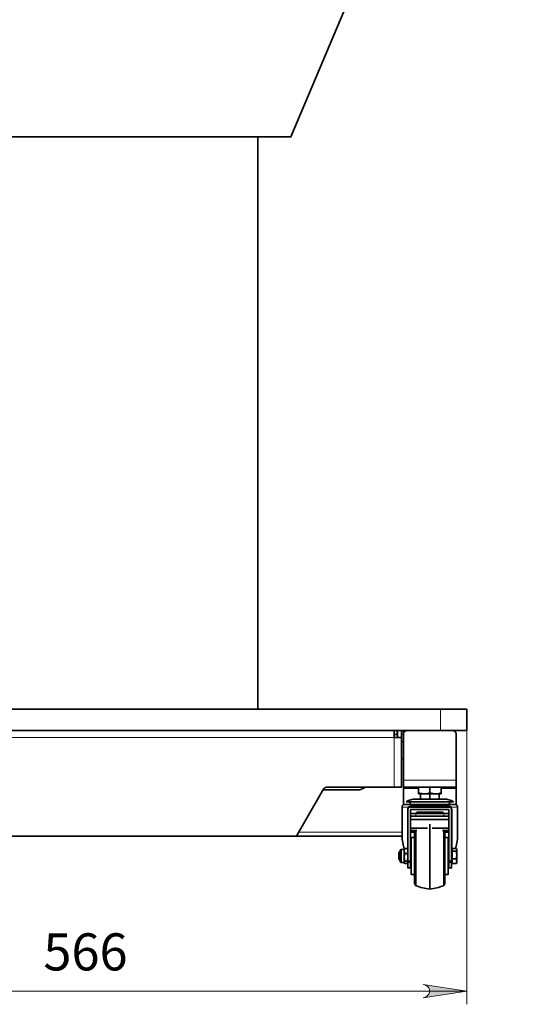
# Model space of a CAD drawing. Units: millimetres. Extents: x 490.6 to 511.3, y 425.6 to 440.4.
# Drawn here: x 500.1 to 501.6, y 429 to 431.9 of the extents above; entities that cross this region are included whole.
import ezdxf

# ---------------------------------------------------------------- set-up
doc = ezdxf.new("R2010")
doc.units = ezdxf.units.MM
for name, color, linetype in [('PDF _Геометрия', 7, 'Continuous'), ('PDF _Сплошная заливка', 7, 'Continuous'), ('PDF _Текст', 7, 'Continuous')]:
    doc.layers.add(name, color=color, linetype=linetype)
doc.styles.add('PDF Arial', font='arial.ttf')

msp = doc.modelspace()

# ---------------------------------------------------------------- hatches: boundary and pattern name
at = {"layer": 'PDF _Сплошная заливка', "transparency": 33554559}
h = msp.add_hatch(color=256, dxfattribs=at)
h.paths.add_polyline_path([(499.3056, 429.0177), (499.2991, 429.0155), (499.2934, 429.0122), (499.2892, 429.0072), (499.2869, 429.001), (499.2869, 428.9943), (499.2892, 428.9882), (499.2934, 428.9831), (499.2991, 428.9798), (499.3056, 428.9777), (499.1756, 428.9977)], flags=0)
h.paths.add_polyline_path([(501.274, 428.9777), (501.2805, 428.9798), (501.2862, 428.9831), (501.2904, 428.9882), (501.2927, 428.9943), (501.2927, 429.001), (501.2904, 429.0072), (501.2862, 429.0122), (501.2805, 429.0155), (501.274, 429.0177), (501.404, 428.9977)], flags=0)

# ---------------------------------------------------------------- linework, layer by layer
at = {"layer": 'PDF _Геометрия', "lineweight": 35}
for points in [[(499.0103, 433.1713), (499.6992, 431.5414), (500.8803, 431.5414), (501.5693, 433.1713), (501.5693, 434.4981), (499.0103, 434.4981)], [(501.2232, 429.5615), (501.2239, 429.5615), (501.226, 429.5615), (501.2295, 429.5615), (501.2344, 429.5615), (501.2404, 429.5615), (501.2475, 429.5615), (501.2556, 429.5615), (501.2644, 429.5615), (501.2738, 429.5615), (501.2837, 429.5615), (501.2937, 429.5615), (501.3038, 429.5615), (501.3136, 429.5615), (501.323, 429.5615), (501.3319, 429.5615), (501.3399, 429.5615), (501.3471, 429.5615), (501.3531, 429.5615), (501.3579, 429.5615), (501.3614, 429.5615), (501.3636, 429.5615), (501.3643, 429.5615), (501.361, 429.5633), (501.3576, 429.5649), (501.3541, 429.5663), (501.3506, 429.5674), (501.3469, 429.5683), (501.3433, 429.5689), (501.3395, 429.5693), (501.3358, 429.5694), (501.3351, 429.5694), (501.333, 429.5694), (501.3295, 429.5694), (501.3248, 429.5694), (501.3191, 429.5694), (501.3125, 429.5694), (501.3052, 429.5694), (501.2976, 429.5694), (501.2898, 429.5694), (501.2822, 429.5694), (501.275, 429.5694), (501.2684, 429.5694), (501.2626, 429.5694), (501.258, 429.5694), (501.2545, 429.5694), (501.2524, 429.5694), (501.2517, 429.5694), (501.2479, 429.5693), (501.2442, 429.5689), (501.2405, 429.5683), (501.2369, 429.5674), (501.2333, 429.5663), (501.2298, 429.5649), (501.2264, 429.5633)], [(501.2524, 429.526), (501.3351, 429.526), (501.3381, 429.526), (501.3411, 429.526), (501.3438, 429.526), (501.3462, 429.526), (501.3482, 429.526), (501.3496, 429.526), (501.3505, 429.526), (501.3508, 429.526), (501.3508, 429.5379), (501.2366, 429.5379), (501.2366, 429.526), (501.2369, 429.526), (501.2378, 429.526), (501.2393, 429.526), (501.2412, 429.526), (501.2436, 429.526), (501.2464, 429.526), (501.2493, 429.526)], [(501.2191, 429.4069), (501.227, 429.4069), (501.2288, 429.3958), (501.2288, 429.395), (501.227, 429.3847), (501.2191, 429.3847), (501.2174, 429.395), (501.2173, 429.3958)]]:
    msp.add_lwpolyline(points, close=True, dxfattribs=at)
for points in [[(500.7819, 431.5414), (500.7819, 429.8367)], [(499.2544, 429.8367), (501.3252, 429.8367), (501.3364, 429.8367), (501.3474, 429.8367), (501.3579, 429.8367), (501.3678, 429.8367), (501.3768, 429.8367), (501.3847, 429.8367), (501.3915, 429.8367), (501.3968, 429.8367), (501.4008, 429.8367), (501.4032, 429.8367), (501.404, 429.8367), (501.404, 429.7737), (501.4032, 429.7737), (501.4008, 429.7737), (501.3968, 429.7737), (501.3915, 429.7737), (501.3847, 429.7737), (501.3768, 429.7737), (501.3678, 429.7737), (501.3579, 429.7737), (501.3474, 429.7737), (501.3364, 429.7737), (501.3252, 429.7737), (499.2544, 429.7737)], [(501.1877, 429.7737), (501.1877, 429.7733), (501.1877, 429.772), (501.1877, 429.7701), (501.1877, 429.7674), (501.1877, 429.7642), (501.1877, 429.7605), (501.1877, 429.7565), (501.1877, 429.7523), (501.1919, 429.7523), (501.1959, 429.7523), (501.1996, 429.7523), (501.2028, 429.7523), (501.2055, 429.7523), (501.2075, 429.7523), (501.2087, 429.7523), (501.2091, 429.7523), (501.2091, 429.6044), (501.2087, 429.6044), (501.2075, 429.6044), (501.2055, 429.6044), (501.2028, 429.6044), (501.1996, 429.6044), (501.1959, 429.6044), (501.1919, 429.6044), (501.1877, 429.6044), (500.9853, 429.6044), (500.9842, 429.6043), (500.9832, 429.6041), (500.9823, 429.6038), (500.9813, 429.6033), (500.9805, 429.6028), (500.9797, 429.6021), (500.979, 429.6013), (500.9785, 429.6004), (500.8989, 429.4627), (500.8983, 429.4618), (500.8976, 429.461), (500.8969, 429.4603), (500.896, 429.4598), (500.8951, 429.4593), (500.8941, 429.459), (500.8931, 429.4588), (500.8921, 429.4587), (499.6875, 429.4587)], [(501.1877, 429.7619), (501.1965, 429.7619), (501.1965, 429.7737)], [(501.1973, 429.7737), (501.1973, 429.7523)], [(501.2091, 429.7523), (501.2091, 429.7737)], [(501.215, 429.6017), (501.215, 429.6044), (501.215, 429.6048), (501.215, 429.606), (501.215, 429.608), (501.215, 429.6106), (501.215, 429.6139), (501.215, 429.6176), (501.215, 429.6216), (501.215, 429.6257), (501.215, 429.7619), (501.2152, 429.7642), (501.2159, 429.7664), (501.217, 429.7684), (501.2184, 429.7702), (501.2202, 429.7717), (501.2223, 429.7728), (501.2245, 429.7734), (501.2268, 429.7737)], [(501.215, 429.7737), (501.215, 429.7734), (501.215, 429.7728), (501.215, 429.7717), (501.215, 429.7702), (501.215, 429.7684), (501.215, 429.7664), (501.215, 429.7642), (501.215, 429.7619)], [(501.3725, 429.6017), (501.3725, 429.6044), (501.3725, 429.6048), (501.3725, 429.606), (501.3725, 429.608), (501.3725, 429.6106), (501.3725, 429.6139), (501.3725, 429.6176), (501.3725, 429.6216), (501.3725, 429.6257), (501.3725, 429.7619), (501.3722, 429.7642), (501.3716, 429.7664), (501.3705, 429.7684), (501.369, 429.7702), (501.3672, 429.7717), (501.3652, 429.7728), (501.363, 429.7734), (501.3606, 429.7737)], [(501.215, 429.7402), (501.2091, 429.7402)], [(501.2091, 429.689), (501.215, 429.689)], [(500.9762, 429.5965), (501.0772, 429.5965), (501.0849, 429.5973), (501.0923, 429.5995), (501.0991, 429.6031), (501.1008, 429.6044)], [(501.3725, 429.6044), (501.215, 429.6044)], [(501.215, 429.5525), (501.215, 429.6017), (501.2603, 429.6017)], [(501.2603, 429.5876), (501.2603, 429.5863), (501.2603, 429.5851), (501.2606, 429.5851), (501.2614, 429.5851), (501.2628, 429.5851), (501.2647, 429.5851), (501.2672, 429.5851), (501.2701, 429.5851), (501.2734, 429.5851), (501.277, 429.5851), (501.2809, 429.5851), (501.2851, 429.5851), (501.2894, 429.5851), (501.2937, 429.5851), (501.2981, 429.5851), (501.3024, 429.5851), (501.3065, 429.5851), (501.3105, 429.5851), (501.2971, 429.5865), (501.2937, 429.5876), (501.2937, 429.6044)], [(501.2937, 429.5876), (501.288, 429.586), (501.2821, 429.5853), (501.277, 429.5851), (501.2637, 429.5865), (501.2603, 429.5876), (501.2603, 429.6044)], [(501.2662, 429.5694), (501.2662, 429.5851)], [(501.2937, 429.5694), (501.2937, 429.5851)], [(501.3272, 429.5876), (501.3272, 429.587), (501.3272, 429.5855), (501.3272, 429.5851), (501.3269, 429.5851), (501.3261, 429.5851), (501.3246, 429.5851), (501.3227, 429.5851), (501.3203, 429.5851), (501.3174, 429.5851), (501.3141, 429.5851), (501.3105, 429.5851), (501.3155, 429.5853), (501.3215, 429.586), (501.3272, 429.5876), (501.3272, 429.6044)], [(501.3213, 429.5694), (501.3213, 429.5851)], [(501.3272, 429.6017), (501.3725, 429.6017), (501.3725, 429.5525)], [(501.3702, 429.4226), (501.3721, 429.429), (501.3745, 429.4393), (501.3759, 429.4497), (501.3764, 429.4603), (501.3764, 429.4611), (501.3764, 429.5457), (501.3762, 429.5473), (501.3758, 429.5487), (501.3751, 429.5501), (501.3741, 429.5513), (501.3729, 429.5523), (501.3715, 429.553), (501.3701, 429.5534), (501.3685, 429.5536), (501.3684, 429.5536), (501.367, 429.5536), (501.3642, 429.5536), (501.3601, 429.5536), (501.3548, 429.5536), (501.3484, 429.5536), (501.3409, 429.5536), (501.3326, 429.5536), (501.3235, 429.5536), (501.3139, 429.5536), (501.3039, 429.5536), (501.2937, 429.5536), (501.2835, 429.5536), (501.2735, 429.5536), (501.2639, 429.5536), (501.2549, 429.5536), (501.2465, 429.5536), (501.2391, 429.5536), (501.2326, 429.5536), (501.2273, 429.5536), (501.2232, 429.5536), (501.2205, 429.5536), (501.2191, 429.5536), (501.2189, 429.5536), (501.2174, 429.5534), (501.2159, 429.553), (501.2146, 429.5523), (501.2134, 429.5513), (501.2124, 429.5501), (501.2116, 429.5487), (501.2112, 429.5473), (501.2111, 429.5457), (501.2111, 429.4611), (501.2111, 429.4603), (501.2116, 429.4497), (501.213, 429.4393), (501.2153, 429.429), (501.2178, 429.4209)], [(501.2386, 429.5615), (501.2371, 429.5612), (501.2358, 429.5603), (501.235, 429.559), (501.2347, 429.5575), (501.235, 429.556), (501.2358, 429.5548), (501.2371, 429.5539), (501.2386, 429.5536)], [(501.3488, 429.5536), (501.3503, 429.5539), (501.3516, 429.5548), (501.3525, 429.556), (501.3528, 429.5575), (501.3525, 429.559), (501.3516, 429.5603), (501.3503, 429.5612), (501.3488, 429.5615)], [(501.2366, 429.526), (501.2366, 429.5182), (501.2369, 429.5182), (501.2378, 429.5182), (501.2393, 429.5182), (501.2412, 429.5182), (501.2436, 429.5182), (501.2464, 429.5182), (501.2493, 429.5182), (501.2524, 429.5182), (501.3351, 429.5182), (501.3381, 429.5182), (501.3411, 429.5182), (501.3438, 429.5182), (501.3462, 429.5182), (501.3482, 429.5182), (501.3496, 429.5182), (501.3505, 429.5182), (501.3508, 429.5182), (501.3508, 429.526)], [(501.3379, 429.526), (501.3374, 429.5261), (501.3369, 429.5262), (501.3364, 429.5263), (501.336, 429.5266), (501.3356, 429.5269), (501.3352, 429.5272), (501.3348, 429.5276), (501.3345, 429.528), (501.3342, 429.5284), (501.3339, 429.5288), (501.3335, 429.5292), (501.3331, 429.5294), (501.3326, 429.5297), (501.3321, 429.5298), (501.3316, 429.5299), (501.3311, 429.53), (501.3308, 429.53), (501.33, 429.53), (501.3287, 429.53), (501.3272, 429.53), (501.2603, 429.53), (501.2587, 429.53), (501.2575, 429.53), (501.2566, 429.53), (501.2563, 429.53), (501.2558, 429.5299), (501.2553, 429.5298), (501.2548, 429.5297), (501.2544, 429.5294), (501.2539, 429.5292), (501.2535, 429.5288), (501.2532, 429.5284), (501.2529, 429.528), (501.2526, 429.5276), (501.2523, 429.5272), (501.2519, 429.5269), (501.2515, 429.5266), (501.251, 429.5263), (501.2505, 429.5262), (501.25, 429.5261), (501.2495, 429.526)], [(501.2366, 429.5182), (501.2366, 429.5119), (501.2366, 429.5044), (501.2366, 429.4831), (501.2866, 429.4831)], [(501.2366, 429.5087), (501.3508, 429.5087)], [(501.2937, 429.4946), (501.2937, 429.4929), (501.2937, 429.4884), (501.2937, 429.4827), (501.2937, 429.4758), (501.2937, 429.4678), (501.2937, 429.4589), (501.2937, 429.4492), (501.2937, 429.4387), (501.2937, 429.4278), (501.2937, 429.4164), (501.2937, 429.4048), (501.2937, 429.3931), (501.2937, 429.3816), (501.2937, 429.3703), (501.2937, 429.3594), (501.2937, 429.3491), (501.2937, 429.3395), (501.2937, 429.3307), (501.2937, 429.3229), (501.2937, 429.3162), (501.2937, 429.3107), (501.2937, 429.3065), (501.2937, 429.3035), (501.2937, 429.3019), (501.2937, 429.3016)], [(501.3009, 429.4831), (501.3508, 429.4831), (501.3508, 429.5044), (501.3508, 429.5119), (501.3508, 429.5182)], [(501.2288, 429.3804), (501.2288, 429.3773), (501.2288, 429.3743), (501.2288, 429.3716), (501.2288, 429.3692), (501.2288, 429.3673), (501.2288, 429.3658), (501.2288, 429.3649), (501.2288, 429.3646), (501.2366, 429.3646), (501.2366, 429.3649), (501.2366, 429.3658), (501.2366, 429.3673), (501.2366, 429.3692), (501.2366, 429.3716), (501.2366, 429.3743), (501.2366, 429.3773), (501.2366, 429.3804), (501.2366, 429.3834), (501.2366, 429.3836), (501.2366, 429.3838), (501.2366, 429.3841), (501.2366, 429.3843), (501.2366, 429.3845), (501.2366, 429.3848), (501.2366, 429.385), (501.2366, 429.3853), (501.2366, 429.476)], [(501.2366, 429.4831), (501.2366, 429.476), (501.2555, 429.476)], [(501.2366, 429.4709), (501.2485, 429.4709)], [(501.2485, 429.476), (501.2485, 429.4746), (501.2485, 429.4699), (501.2485, 429.4641), (501.2485, 429.4571), (501.2485, 429.4492), (501.2485, 429.4404), (501.2485, 429.4309), (501.2485, 429.4209), (501.2485, 429.4106), (501.2485, 429.4), (501.2485, 429.3895), (501.2485, 429.3792), (501.2485, 429.3692), (501.2485, 429.3597), (501.2485, 429.3509), (501.2485, 429.343), (501.2485, 429.336), (501.2485, 429.3302), (501.2485, 429.3255), (501.2485, 429.3221), (501.2485, 429.32), (501.2485, 429.3193), (501.2485, 429.3182), (501.2487, 429.3171), (501.249, 429.316), (501.2495, 429.3149), (501.2501, 429.3139), (501.2507, 429.313), (501.2515, 429.3122), (501.2524, 429.3115), (501.2574, 429.3096), (501.2624, 429.3079), (501.2675, 429.3064), (501.2727, 429.3051), (501.2779, 429.3039), (501.2831, 429.303), (501.2884, 429.3022), (501.2937, 429.3016), (501.299, 429.3022), (501.3043, 429.303), (501.3095, 429.3039), (501.3147, 429.3051), (501.3199, 429.3064), (501.325, 429.3079), (501.3301, 429.3096), (501.3351, 429.3115), (501.3359, 429.3122), (501.3367, 429.313), (501.3374, 429.3139), (501.338, 429.3149), (501.3384, 429.316), (501.3387, 429.3171), (501.3389, 429.3182), (501.339, 429.3193), (501.339, 429.32), (501.339, 429.3221), (501.339, 429.3255), (501.339, 429.3302), (501.339, 429.336), (501.339, 429.343), (501.339, 429.3509), (501.339, 429.3597), (501.339, 429.3692), (501.339, 429.3792), (501.339, 429.3895), (501.339, 429.4), (501.339, 429.4106), (501.339, 429.4209), (501.339, 429.4309), (501.339, 429.4404), (501.339, 429.4492), (501.339, 429.4571), (501.339, 429.4641), (501.339, 429.4699), (501.339, 429.4746), (501.339, 429.476)], [(501.2524, 429.476), (501.2524, 429.474), (501.2524, 429.4673), (501.2524, 429.4595), (501.2524, 429.4508), (501.2524, 429.4413), (501.2524, 429.4312), (501.2524, 429.4205), (501.2524, 429.4095), (501.2524, 429.3984), (501.2524, 429.3874), (501.2524, 429.3765), (501.2524, 429.3659), (501.2524, 429.356), (501.2524, 429.3467), (501.2524, 429.3382), (501.2524, 429.3308), (501.2524, 429.3244), (501.2524, 429.3192), (501.2524, 429.3153), (501.2524, 429.3128), (501.2524, 429.3116), (501.2524, 429.3115)], [(501.332, 429.476), (501.3508, 429.476), (501.3508, 429.4831)], [(501.3351, 429.476), (501.3351, 429.474), (501.3351, 429.4673), (501.3351, 429.4595), (501.3351, 429.4508), (501.3351, 429.4413), (501.3351, 429.4312), (501.3351, 429.4205), (501.3351, 429.4095), (501.3351, 429.3984), (501.3351, 429.3874), (501.3351, 429.3765), (501.3351, 429.3659), (501.3351, 429.356), (501.3351, 429.3467), (501.3351, 429.3382), (501.3351, 429.3308), (501.3351, 429.3244), (501.3351, 429.3192), (501.3351, 429.3153), (501.3351, 429.3128), (501.3351, 429.3116), (501.3351, 429.3115)], [(501.339, 429.4709), (501.3508, 429.4709)], [(501.3508, 429.476), (501.3508, 429.3853), (501.3508, 429.385), (501.3508, 429.3848), (501.3508, 429.3845), (501.3508, 429.3843), (501.3508, 429.3841), (501.3508, 429.3838), (501.3508, 429.3836), (501.3508, 429.3834), (501.3508, 429.3804), (501.3508, 429.3773), (501.3508, 429.3743), (501.3508, 429.3716), (501.3508, 429.3692), (501.3508, 429.3673), (501.3508, 429.3658), (501.3508, 429.3649), (501.3508, 429.3646), (501.3587, 429.3646), (501.3587, 429.3649), (501.3587, 429.3658), (501.3587, 429.3673), (501.3587, 429.3692), (501.3587, 429.3716), (501.3587, 429.3743), (501.3587, 429.3773), (501.3587, 429.3804)], [(501.2111, 429.4587), (500.8921, 429.4587)], [(501.2386, 429.4547), (501.2366, 429.4547)], [(501.2485, 429.4552), (501.2386, 429.4552), (501.2386, 429.4549), (501.2386, 429.4534), (501.2386, 429.4505), (501.2386, 429.4462), (501.2386, 429.4408), (501.2386, 429.4343), (501.2386, 429.427), (501.2386, 429.4189), (501.2386, 429.4104), (501.2386, 429.4015), (501.2386, 429.3927), (501.2386, 429.384), (501.2386, 429.3758), (501.2386, 429.3681), (501.2386, 429.3613), (501.2386, 429.3555), (501.2386, 429.3509), (501.2386, 429.3475), (501.2386, 429.3455), (501.2386, 429.3449), (501.2485, 429.3449)], [(501.339, 429.3449), (501.3488, 429.3449), (501.3488, 429.3455), (501.3488, 429.3475), (501.3488, 429.3509), (501.3488, 429.3555), (501.3488, 429.3613), (501.3488, 429.3681), (501.3488, 429.3758), (501.3488, 429.384), (501.3488, 429.3927), (501.3488, 429.4015), (501.3488, 429.4104), (501.3488, 429.4189), (501.3488, 429.427), (501.3488, 429.4343), (501.3488, 429.4408), (501.3488, 429.4462), (501.3488, 429.4505), (501.3488, 429.4534), (501.3488, 429.4549), (501.3488, 429.4552), (501.339, 429.4552)], [(501.3508, 429.4547), (501.3488, 429.4547)], [(501.2051, 429.4119), (501.2034, 429.4119), (501.2012, 429.4097), (501.2012, 429.4089), (501.2012, 429.4069), (501.2012, 429.4037), (501.2012, 429.4001), (501.2012, 429.3964), (501.2012, 429.3933), (501.2012, 429.3912), (501.2012, 429.3904), (501.2034, 429.3882), (501.2051, 429.3882)], [(501.2034, 429.4119), (501.2034, 429.4119), (501.2034, 429.411), (501.2034, 429.4088), (501.2034, 429.4055), (501.2034, 429.4016), (501.2034, 429.3975), (501.2034, 429.3937), (501.2034, 429.3907), (501.2034, 429.3888), (501.2034, 429.3882)], [(501.2179, 429.4207), (501.2173, 429.4197), (501.2092, 429.4197), (501.2084, 429.4197), (501.2076, 429.4194), (501.207, 429.419), (501.2063, 429.4185), (501.2058, 429.4179), (501.2055, 429.4172), (501.2052, 429.4165), (501.2051, 429.4157), (501.2051, 429.415), (501.2051, 429.413), (501.2051, 429.4099), (501.2051, 429.4058), (501.2051, 429.4013), (501.2051, 429.3967), (501.2051, 429.3923), (501.2051, 429.3887), (501.2051, 429.386), (501.2051, 429.3846), (501.2051, 429.3844), (501.2052, 429.3836), (501.2055, 429.3829), (501.2058, 429.3822), (501.2063, 429.3816), (501.207, 429.3811), (501.2076, 429.3807), (501.2084, 429.3804), (501.2092, 429.3804), (501.2173, 429.3804), (501.2179, 429.3794)], [(501.2181, 429.4207), (501.2184, 429.4214), (501.2191, 429.4222), (501.2173, 429.4145), (501.2174, 429.414), (501.2191, 429.4069)], [(501.2173, 429.4197), (501.2173, 429.4197), (501.2173, 429.4193), (501.2173, 429.4185), (501.2173, 429.4175), (501.2173, 429.4162), (501.2173, 429.4145), (501.2173, 429.4127), (501.2173, 429.4106), (501.2173, 429.4084), (501.2173, 429.4059), (501.2173, 429.4034), (501.2173, 429.4009), (501.2173, 429.3983), (501.2173, 429.3958), (501.2173, 429.3933), (501.2173, 429.3909), (501.2173, 429.3887), (501.2173, 429.3867), (501.2173, 429.385), (501.2173, 429.3834), (501.2173, 429.3822), (501.2173, 429.3813), (501.2173, 429.3807), (501.2173, 429.3804), (501.2173, 429.3804)], [(501.2191, 429.4222), (501.227, 429.4222), (501.2288, 429.4145), (501.2288, 429.414), (501.227, 429.4069)], [(501.227, 429.4222), (501.2277, 429.4214), (501.228, 429.4207)], [(501.2288, 429.4197), (501.2282, 429.4207)], [(501.2386, 429.4119), (501.2366, 429.4119)], [(501.3508, 429.4119), (501.3488, 429.4119)], [(501.3606, 429.4197), (501.3587, 429.4197)], [(501.3606, 429.3914), (501.3727, 429.3914), (501.3744, 429.4018), (501.3744, 429.4026), (501.3744, 429.4001), (501.3744, 429.3975), (501.3744, 429.395), (501.3744, 429.3925), (501.3744, 429.3902), (501.3744, 429.3881), (501.3744, 429.3861), (501.3744, 429.3844), (501.3744, 429.3839), (501.3727, 429.3775), (501.3606, 429.3775), (501.3606, 429.3844), (501.3606, 429.3914), (501.3606, 429.4026), (501.3606, 429.4139), (501.3606, 429.4182), (501.3606, 429.4226), (501.3727, 429.4226), (501.3733, 429.4217), (501.3744, 429.4182), (501.3744, 429.4171), (501.3744, 429.4157), (501.3744, 429.414), (501.3744, 429.412), (501.3744, 429.4099), (501.3744, 429.4076), (501.3744, 429.4052), (501.3744, 429.4026), (501.3727, 429.4139), (501.3606, 429.4139)], [(501.3727, 429.4139), (501.3743, 429.4172), (501.3744, 429.4182), (501.3744, 429.4191), (501.3744, 429.4196), (501.3744, 429.4197), (501.3735, 429.4214)], [(501.227, 429.3847), (501.2277, 429.3838), (501.2288, 429.3813), (501.2286, 429.3804), (501.227, 429.3779), (501.2191, 429.3779), (501.2175, 429.3804), (501.2173, 429.3813), (501.2184, 429.3838), (501.2191, 429.3847)], [(501.2366, 429.3882), (501.2386, 429.3882)], [(501.3488, 429.3882), (501.3508, 429.3882)], [(501.3735, 429.3788), (501.3744, 429.3804), (501.3744, 429.3805), (501.3744, 429.381), (501.3744, 429.3819), (501.3744, 429.383), (501.3744, 429.3844), (501.3727, 429.3914)], [(501.3727, 429.3775), (501.3733, 429.3788)]]:
    msp.add_lwpolyline(points, dxfattribs=at)
at = {"layer": 'PDF _Геометрия', "lineweight": 18}
for points in [[(501.3252, 429.7737), (501.3252, 429.8367)], [(501.1973, 429.7619), (501.1965, 429.7619)], [(501.215, 429.7619), (501.2091, 429.7619)], [(501.404, 429.7737), (501.404, 428.9583)], [(501.1877, 429.6044), (501.1877, 429.7523), (499.3918, 429.7523), (499.3918, 429.6044)], [(501.3725, 429.6257), (501.215, 429.6257)], [(501.2111, 429.5457), (501.2119, 429.5457), (501.2142, 429.5457), (501.2179, 429.5457), (501.2229, 429.5457), (501.2291, 429.5457), (501.2309, 429.5471), (501.2355, 429.549), (501.241, 429.5497)], [(501.2288, 429.5379), (501.2287, 429.5379), (501.2287, 429.5379), (501.2285, 429.5379), (501.2284, 429.5379), (501.2281, 429.5379), (501.2279, 429.5379), (501.2276, 429.5379), (501.2272, 429.5379), (501.2277, 429.5417), (501.2288, 429.545), (501.2291, 429.5457), (501.2295, 429.5452), (501.2298, 429.5446), (501.23, 429.5441), (501.2301, 429.5436), (501.2301, 429.5431), (501.2301, 429.5426), (501.23, 429.5422), (501.2298, 429.5418)], [(501.2272, 429.422), (501.2272, 429.5379)], [(501.2366, 429.5457), (501.2373, 429.5458), (501.238, 429.546), (501.2386, 429.5463), (501.2392, 429.5468), (501.2397, 429.5474), (501.2402, 429.548), (501.2407, 429.5488), (501.241, 429.5497), (501.2503, 429.5497), (501.2604, 429.5497), (501.2711, 429.5497), (501.2823, 429.5497), (501.2937, 429.5497), (501.3051, 429.5497), (501.3163, 429.5497), (501.3271, 429.5497), (501.3372, 429.5497), (501.3464, 429.5497), (501.3468, 429.5488), (501.3472, 429.548), (501.3477, 429.5474), (501.3483, 429.5468), (501.3489, 429.5463), (501.3495, 429.546), (501.3501, 429.5458), (501.3508, 429.5457)], [(501.2524, 429.526), (501.2524, 429.5182)], [(501.2529, 429.528), (501.2535, 429.528), (501.2551, 429.528), (501.2575, 429.528), (501.2603, 429.528), (501.2603, 429.5276), (501.2603, 429.5272), (501.2603, 429.5269), (501.2603, 429.5266), (501.2603, 429.5263), (501.2603, 429.5262), (501.2603, 429.5261), (501.2603, 429.526)], [(501.2603, 429.53), (501.2603, 429.5299), (501.2603, 429.5298), (501.2603, 429.5297), (501.2603, 429.5294), (501.2603, 429.5292), (501.2603, 429.5288), (501.2603, 429.5284), (501.2603, 429.528), (501.3272, 429.528), (501.3272, 429.5284), (501.3272, 429.5288), (501.3272, 429.5292), (501.3272, 429.5294), (501.3272, 429.5297), (501.3272, 429.5298), (501.3272, 429.5299), (501.3272, 429.53)], [(501.3272, 429.526), (501.3272, 429.5261), (501.3272, 429.5262), (501.3272, 429.5263), (501.3272, 429.5266), (501.3272, 429.5269), (501.3272, 429.5272), (501.3272, 429.5276), (501.3272, 429.528), (501.33, 429.528), (501.3324, 429.528), (501.334, 429.528), (501.3345, 429.528)], [(501.3351, 429.5182), (501.3351, 429.526)], [(501.3464, 429.5497), (501.352, 429.549), (501.3566, 429.5471), (501.3583, 429.5457), (501.3645, 429.5457), (501.3695, 429.5457), (501.3732, 429.5457), (501.3755, 429.5457), (501.3764, 429.5457)], [(501.3587, 429.5379), (501.3587, 429.5379), (501.3588, 429.5379), (501.3589, 429.5379), (501.3591, 429.5379), (501.3593, 429.5379), (501.3596, 429.5379), (501.3599, 429.5379), (501.3602, 429.5379), (501.3598, 429.5417), (501.3587, 429.545), (501.3583, 429.5457), (501.358, 429.5452), (501.3577, 429.5446), (501.3575, 429.5441), (501.3574, 429.5436), (501.3573, 429.5431), (501.3573, 429.5426), (501.3575, 429.5422), (501.3576, 429.5418)], [(501.3602, 429.5379), (501.3602, 429.4197)], [(500.9035, 429.4705), (501.2111, 429.4705)], [(501.2092, 429.3804), (501.2092, 429.3806), (501.2092, 429.3823), (501.2092, 429.3852), (501.2092, 429.3892), (501.2092, 429.394), (501.2092, 429.3993), (501.2092, 429.4047), (501.2092, 429.4097), (501.2092, 429.4139), (501.2092, 429.4172), (501.2092, 429.4192), (501.2092, 429.4197)], [(501.2288, 429.3853), (501.2366, 429.3853)], [(501.2366, 429.3834), (501.2288, 429.3834)], [(501.2288, 429.3804), (501.2366, 429.3804)], [(501.3508, 429.3853), (501.3587, 429.3853)], [(501.3587, 429.3834), (501.3508, 429.3834)], [(501.3508, 429.3804), (501.3587, 429.3804)], [(499.1756, 428.9976), (501.404, 428.9976)]]:
    msp.add_lwpolyline(points, dxfattribs=at)
at = {"layer": 'PDF _Геометрия', "lineweight": 35}
msp.add_lwpolyline([(501.2282, 429.3794), (501.2288, 429.3804), (501.2288, 429.3834), (501.2288, 429.3836), (501.2288, 429.3838), (501.2288, 429.3841), (501.2288, 429.3843), (501.2288, 429.3845), (501.2288, 429.3848), (501.2288, 429.385), (501.2288, 429.3853), (501.2288, 429.4005), (501.2288, 429.4009), (501.2288, 429.4034), (501.2288, 429.4044), (501.2288, 429.5379, -0.412793), (501.2366, 429.5457), (501.3508, 429.5457, -0.412793), (501.3587, 429.5379), (501.3587, 429.4044), (501.3587, 429.4005), (501.3587, 429.3853), (501.3587, 429.385), (501.3587, 429.3848), (501.3587, 429.3845), (501.3587, 429.3843), (501.3587, 429.3841), (501.3587, 429.3838), (501.3587, 429.3836), (501.3587, 429.3834), (501.3587, 429.3804), (501.3606, 429.3804)], format="xyb", dxfattribs=at)
at = {"layer": 'PDF _Геометрия', "lineweight": 18}
msp.add_lwpolyline([(501.274, 428.9777), (501.2805, 428.9798), (501.2862, 428.9831), (501.2904, 428.9882), (501.2927, 428.9943), (501.2927, 429.001), (501.2904, 429.0072), (501.2862, 429.0122), (501.2805, 429.0155), (501.274, 429.0177), (501.404, 428.9977)], close=True, dxfattribs=at)

# ---------------------------------------------------------------- texts
at = {"layer": 'PDF _Текст', "insert": (500.1428, 429.0247), "char_height": 0.11044, "attachment_point": 7, "style": 'PDF Arial'}
msp.add_mtext('566', dxfattribs=at)

doc.saveas('drawing.dxf')
